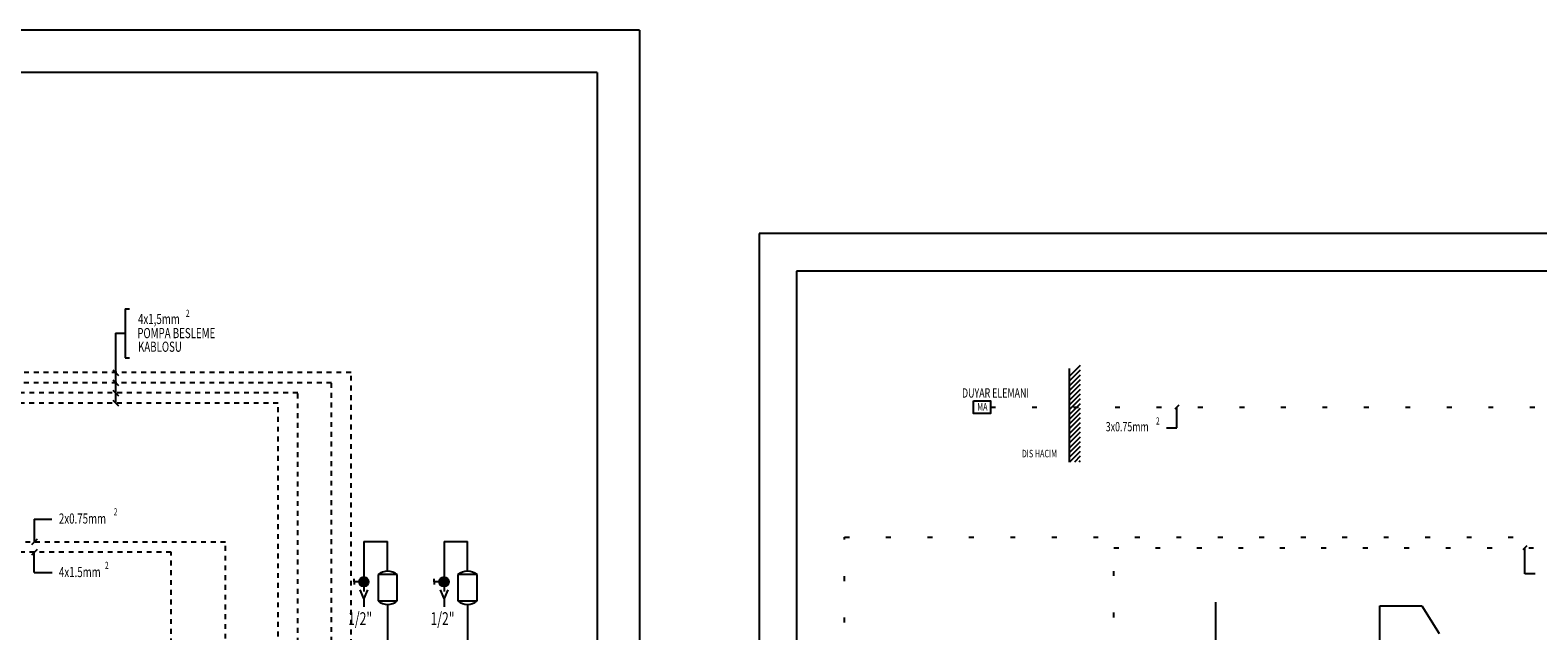
# Model space of a CAD drawing. Units: millimetres. Extents: x 186 to 567, y 78 to 209.
# Drawn here: x 344 to 375, y 102 to 114 of the extents above; entities that cross this region are included whole.
import ezdxf

# ---------------------------------------------------------------- set-up
doc = ezdxf.new("R2010")
doc.units = ezdxf.units.MM
for name, pattern in [('DOT', [0.25, 0, -0.25]), ('SICAKSU', [1.8, 1.5, -0.1, 0, -0.1, 0, -0.1]), ('SIRKILASYON', [2.4, 2, -0.1, 0, -0.1, 0, -0.1, 0, -0.1])]:
    doc.linetypes.add(name, pattern=pattern)
doc.styles.add('J1', font='romanstw.shx', dxfattribs={"width": 0.7, "height": 0.2})

msp = doc.modelspace()

# ---------------------------------------------------------------- hatches: boundary and pattern name
at = {"linetype": 'ByBlock'}
for points in [[(350.891, 102.974, 1), (350.696, 102.974, 1)], [(352.534, 102.974, 1), (352.339, 102.974, 1)]]:
    msp.add_hatch(color=1, dxfattribs=at).paths.add_polyline_path(points)

# ---------------------------------------------------------------- linework, layer by layer
at = {"color": 7, "linetype": 'Continuous'}
for p, q in [((356.443, 114.277), (304.822, 114.277)), ((356.443, 114.277), (356.443, 77.777)), ((358.892, 110.111), (358.892, 77.777)), ((404.621, 110.111), (358.892, 110.111))]:
    msp.add_line(p, q, dxfattribs=at)
at = {"color": 5, "linetype": 'Continuous'}
for p, q in [((355.574, 113.408), (305.691, 113.408)), ((355.574, 113.408), (355.574, 78.646)), ((359.662, 109.341), (359.662, 78.547)), ((403.851, 109.341), (359.662, 109.341)), ((365.255, 105.427), (365.255, 107.344))]:
    msp.add_line(p, q, dxfattribs=at)
at = {"color": 1, "linetype": 'Continuous'}
for p, q in [((345.902, 108.569), (345.989, 108.569)), ((345.902, 108.569), (345.902, 107.565)), ((345.707, 108.07), (345.902, 108.07)), ((345.707, 108.07), (345.707, 106.634)), ((345.902, 107.565), (345.989, 107.565)), ((345.65, 107.317), (345.765, 107.201)), ((365.474, 107.405), (365.255, 107.186)), ((365.474, 107.307), (365.255, 107.088)), ((365.474, 107.209), (365.255, 106.99)), ((345.65, 107.109), (345.765, 106.993)), ((345.65, 106.9), (345.765, 106.785)), ((365.474, 107.112), (365.255, 106.893)), ((365.474, 107.014), (365.255, 106.795)), ((365.474, 106.916), (365.255, 106.697)), ((345.65, 106.692), (345.765, 106.576)), ((365.474, 106.819), (365.255, 106.6)), ((365.474, 106.721), (365.255, 106.502)), ((365.474, 106.623), (365.255, 106.404)), ((367.494, 106.594), (367.411, 106.511)), ((365.474, 106.526), (365.255, 106.307)), ((365.474, 106.428), (365.255, 106.209)), ((365.474, 106.33), (365.255, 106.111)), ((367.453, 106.125), (367.453, 106.553)), ((365.474, 106.232), (365.255, 106.013)), ((365.474, 106.135), (365.255, 105.916)), ((365.474, 106.037), (365.255, 105.818)), ((367.242, 106.125), (367.453, 106.125)), ((365.474, 105.939), (365.255, 105.72)), ((365.474, 105.842), (365.255, 105.623)), ((365.474, 105.744), (365.255, 105.525)), ((365.474, 105.646), (365.255, 105.427)), ((365.474, 105.549), (365.353, 105.427)), ((365.474, 105.451), (365.45, 105.427)), ((344.04, 104.256), (344.404, 104.256)), ((344.04, 104.256), (344.04, 103.787)), ((344.098, 103.845), (343.982, 103.73)), ((344.098, 103.637), (343.983, 103.521)), ((344.04, 103.16), (344.04, 103.579)), ((350.794, 103.796), (350.794, 103.444)), ((350.794, 103.796), (351.282, 103.796)), ((351.282, 103.191), (351.282, 103.796)), ((352.437, 103.796), (352.437, 103.444)), ((352.437, 103.796), (352.919, 103.796)), ((352.919, 103.191), (352.919, 103.796)), ((374.625, 103.712), (374.541, 103.628)), ((374.583, 103.139), (374.583, 103.67)), ((350.794, 103.444), (350.794, 103.072)), ((352.437, 103.444), (352.437, 103.072)), ((344.04, 103.16), (344.405, 103.16)), ((374.793, 103.139), (374.583, 103.139))]:
    msp.add_line(p, q, dxfattribs=at)
at = {"color": 2, "linetype": 'DOT', "ltscale": 0.3}
for p, q in [((350.532, 107.259), (343.063, 107.259)), ((350.532, 98.296), (350.532, 107.259)), ((350.13, 107.051), (342.855, 107.051)), ((350.13, 94.945), (350.13, 107.051)), ((349.038, 106.634), (342.438, 106.634)), ((349.44, 106.842), (342.646, 106.842)), ((349.038, 97.251), (349.038, 106.634)), ((349.44, 95.728), (349.44, 106.842)), ((347.958, 103.787), (338.549, 103.787)), ((346.846, 103.579), (338.705, 103.579)), ((346.846, 94.909), (346.846, 103.579)), ((347.958, 99.008), (347.958, 103.787))]:
    msp.add_line(p, q, dxfattribs=at)
at = {"color": 2, "linetype": 'DOT', "ltscale": 3}
for p, q in [((363.636, 106.553), (378.775, 106.553)), ((360.643, 93.639), (360.643, 103.889)), ((360.643, 103.889), (384.015, 103.889)), ((366.163, 89.493), (366.163, 103.67)), ((366.163, 103.67), (384.257, 103.67))]:
    msp.add_line(p, q, dxfattribs=at)
at = {"color": 1, "linetype": 'ByBlock'}
for p, q in [((350.593, 102.974), (350.593, 103.035)), ((350.696, 102.974), (350.593, 102.974)), ((350.593, 102.974), (350.593, 102.92)), ((350.794, 102.877), (350.794, 102.777)), ((352.236, 102.974), (352.236, 103.035)), ((352.339, 102.974), (352.236, 102.974)), ((352.236, 102.974), (352.236, 102.92)), ((352.437, 102.877), (352.437, 102.777)), ((350.794, 102.628), (350.722, 102.809)), ((350.871, 102.807), (350.794, 102.628)), ((350.794, 102.628), (350.794, 102.46)), ((352.437, 102.628), (352.365, 102.809)), ((352.514, 102.807), (352.437, 102.628)), ((352.437, 102.628), (352.437, 102.46))]:
    msp.add_line(p, q, dxfattribs=at)
at = {"color": 2, "linetype": 'ByBlock'}
for p, q in [((351.085, 103.12), (351.085, 102.582)), ((351.479, 103.12), (351.085, 103.12)), ((351.479, 102.582), (351.479, 103.12)), ((353.116, 103.12), (352.722, 103.12)), ((352.722, 103.12), (352.722, 102.582)), ((353.116, 102.582), (353.116, 103.12)), ((351.085, 102.582), (351.479, 102.582)), ((352.722, 102.582), (353.116, 102.582)), ((351.282, 102.51), (351.282, 100.601)), ((352.919, 102.51), (352.919, 101.532))]:
    msp.add_line(p, q, dxfattribs=at)
at = {"color": 2, "linetype": 'SIRKILASYON', "ltscale": 4}
msp.add_line((368.249, 101.274), (368.249, 102.555), dxfattribs=at)
at = {"color": 2, "linetype": 'SICAKSU', "ltscale": 6}
for p, q in [((371.611, 102.481), (372.471, 102.481)), ((371.611, 99.908), (371.611, 102.481)), ((372.471, 102.481), (372.829, 101.91))]:
    msp.add_line(p, q, dxfattribs=at)
at = {"color": 4, "linetype": 'Continuous'}
msp.add_lwpolyline([(363.287, 106.682), (363.636, 106.682), (363.636, 106.423), (363.287, 106.423)], close=True, dxfattribs=at)
at = {"color": 1, "linetype": 'ByBlock'}
for centre in [(350.794, 102.974), (352.437, 102.974)]:
    msp.add_circle(centre, 0.0974, dxfattribs=at)
at = {"color": 2, "linetype": 'ByBlock'}
for centre, start, end in [((351.282, 102.884), 50.0338, 129.9662), ((352.919, 102.884), 50.0338, 129.9662), ((351.282, 102.817), 230.0338, 309.9662), ((352.919, 102.817), 230.0338, 309.9662)]:
    msp.add_arc(centre, 0.307, start, end, dxfattribs=at)

# ---------------------------------------------------------------- texts
at = {"color": 1, "linetype": 'Continuous', "style": 'J1', "width": 0.7}
for s, height, p in [('4x1,5mm', 0.2085, (346.167, 108.255)), ('2', 0.146, (347.146, 108.401)), ('POMPA BESLEME', 0.20848, (346.152, 107.965)), ('KABLOSU', 0.2085, (346.167, 107.686)), ('DUYAR ELEMANI', 0.19, (363.051, 106.748)), ('2', 0.147, (367.024, 106.195)), ('3x0.75mm', 0.19, (365.996, 106.057)), ('2', 0.146, (345.668, 104.334)), ('2x0.75mm', 0.2085, (344.546, 104.165)), ('4x1.5mm', 0.2085, (344.547, 103.069)), ('2', 0.146, (345.488, 103.237))]:
    msp.add_text(s, height=height, dxfattribs=at).set_placement(p)
at = {"color": 2, "linetype": 'Continuous', "style": 'J1', "width": 0.7}
for s, height, p in [('MA', 0.1547, (363.363, 106.483)), ('DIS HACIM', 0.1547, (364.276, 105.523)), ('1/2"', 0.2606, (350.472, 102.089)), ('1/2"', 0.2606, (352.16, 102.089))]:
    msp.add_text(s, height=height, dxfattribs=at).set_placement(p)

doc.saveas('drawing.dxf')
